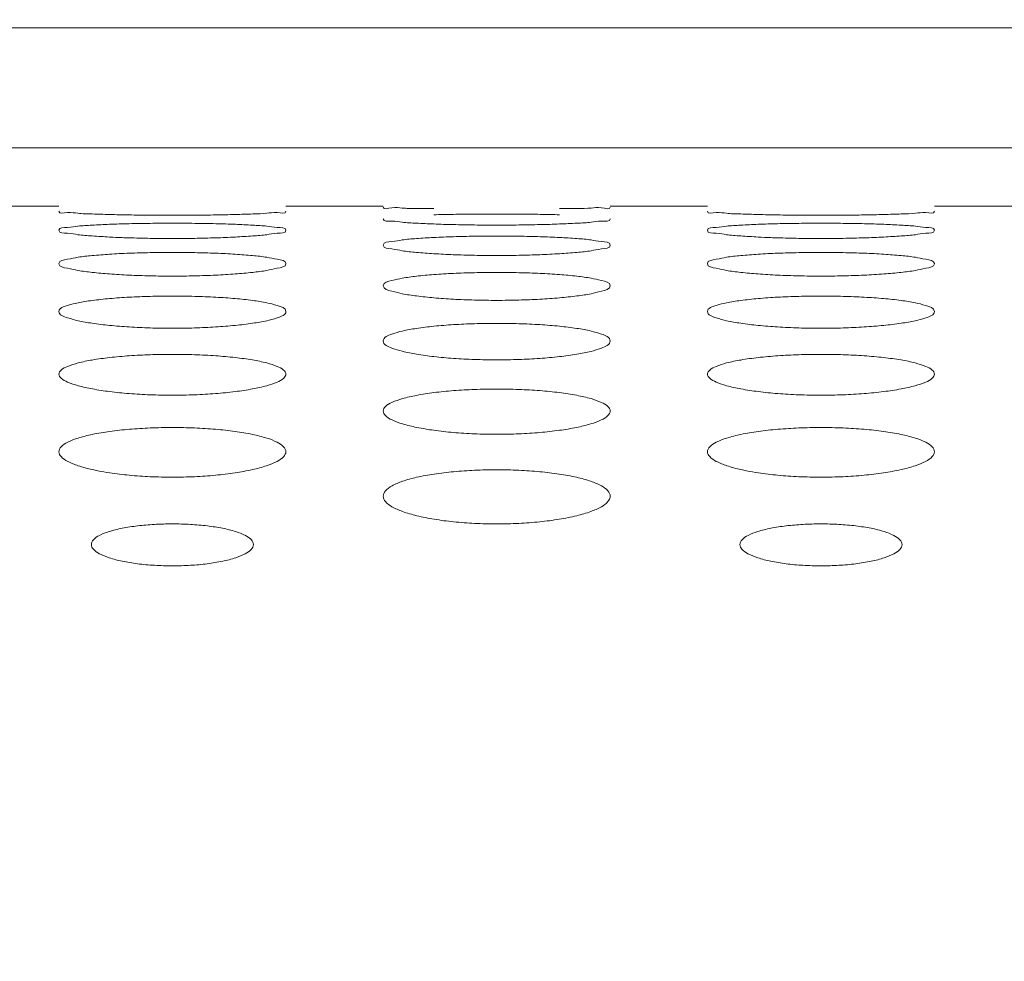
# Model space of a CAD drawing. Units: inches. Extents: x 52 to 202, y 51 to 164.
# Drawn here: x 86 to 87, y 149 to 150 of the extents above; entities that cross this region are included whole.
import ezdxf

# ---------------------------------------------------------------- set-up
doc = ezdxf.new("R2010")
doc.units = ezdxf.units.IN
doc.header["$MEASUREMENT"] = 0
doc.header["$PDMODE"] = 2
doc.header["$PDSIZE"] = 0.02460629350249098
doc.layers.get('0').update_dxf_attribs({"lineweight": 0})
doc.layers.get('Defpoints').update_dxf_attribs({"lineweight": 0})
doc.layers.add('Layer 658', color=7, linetype='Continuous', lineweight=0)
doc.styles.add('DC_TEXTSTYLE5', font='arial.ttf', dxfattribs={"height": 0.8})
doc.dimstyles.get("Standard").update_dxf_attribs({"dimtxt": 0.18, "dimasz": 0.18, "dimexe": 0.18, "dimexo": 0.0625, "dimgap": 0.09, "dimtad": 0, "dimtih": 1, "dimtoh": 1, "dimdec": 4, "dimzin": 0, "dimdsep": 46, "dimtxsty": 'Standard', "dimcen": 0.09, "dimadec": 0, "dimazin": 0, "dimtfac": 1, "dimtdec": 4, "dimtofl": 0, "dimtmove": 0, "dimatfit": 3, "dimfxl": 1, "dimtolj": 1, "dimtzin": 0, "dimarcsym": 0})

# ---------------------------------------------------------------- blocks, each defined once
blk = doc.blocks.new('*D32')
at = {"layer": 'Defpoints', "color": 0}
for p in [(77.4890640979103, 153.6862425776958), (99.05614018799837, 153.6862425776958), (98.80316019393132, 144.6372382972954)]:
    blk.add_point(p, dxfattribs=at)
at = {"layer": 'Layer 658', "color": 0, "lineweight": -2, "ltscale": 0.1574802784159423}
for p, q in [((97.4890640979103, 153.6862425776958), (77.3890640979103, 153.6862425776958)), ((77.4890640979103, 152.8862425776958), (77.4890640979103, 150.3025404374956)), ((77.4890640979103, 145.4372382972954), (77.4890640979103, 148.0209404374956)), ((97.4890640979103, 144.6372382972954), (77.3890640979103, 144.6372382972954))]:
    blk.add_line(p, q, dxfattribs=at)
at = {"layer": 'Layer 658', "color": 0}
for points in [[(77.62239743124364, 152.8862425776958), (77.35573076457696, 152.8862425776958), (77.4890640979103, 153.6862425776958)], [(77.35573076457696, 145.4372382972954), (77.62239743124364, 145.4372382972954), (77.4890640979103, 144.6372382972954)]]:
    blk.add_solid(points, dxfattribs=at)
at = {"layer": 'Layer 658', "color": 0, "lineweight": 0, "insert": (77.4890640979103, 149.1617404374956), "char_height": 0.8, "attachment_point": 5, "rotation": 90, "style": 'DC_TEXTSTYLE5'}
blk.add_mtext('\\A1;9.05', dxfattribs=at)

msp = doc.modelspace()

# ---------------------------------------------------------------- linework, layer by layer
at = {"color": 7, "linetype": 'Continuous', "lineweight": 0, "ltscale": 0.009842517400996391}
for p, q in [((90.49796285839356, 149.742530096245), (84.78930276581565, 149.742530096245)), ((85.4704049699646, 149.6696954674776), (86.88772747570809, 149.6696954674776)), ((85.96843635045504, 149.634262404834), (86.027491454861, 149.634262404834)), ((86.16528669847496, 149.634262404834), (86.22434180288094, 149.634262404834)), ((86.3621370464949, 149.634262404834), (86.42119215090086, 149.634262404834)), ((86.55898739451482, 149.634262404834), (86.61804249892079, 149.634262404834))]:
    msp.add_line(p, q, dxfattribs=at)
for centre, radius, start, end in [((87.19910136967938, 131.494509059686), 19.04526494603969, 89.99997414459999, 110.8598799419001), ((86.08244543166751, 150.071223709953), 0.4562760324635846, 266.9538675830987, 267.9304863809999), ((86.47614612770735, 150.071223709953), 0.4562760324714674, 266.9538675831014, 267.9304863810017)]:
    msp.add_arc(centre, radius, start, end, dxfattribs=at)
for points in [[(86.05818050170785, 149.6292522787841), (86.058172631649, 149.6292525283214), (86.04765622456743, 149.6295867999191), (86.03903979011025, 149.6299789763005), (86.0327353260457, 149.630399053329), (86.027491454861, 149.6312501024858), (86.027491454861, 149.6312579764997)], [(86.16528669847496, 149.6312579764997), (86.16528669847496, 149.6312501024858), (86.16000641396013, 149.6303960144951), (86.15372311392215, 149.6299781415054), (86.14515900805127, 149.6295882143282), (86.1346115546509, 149.6292526869961), (86.13460368459522, 149.6292524373588)], [(86.2550260849336, 149.63282705949), (86.25501821261378, 149.6328272228176), (86.24450244148593, 149.6330033747797), (86.2358873634694, 149.6332026778752), (86.22958423931792, 149.6334060937178), (86.22434180288094, 149.6337739163333), (86.22434180288094, 149.6337817903472)], [(86.3621370464949, 149.6337817903472), (86.3621370464949, 149.6337739163333), (86.35685817476714, 149.6334046621512), (86.35057595602025, 149.6332022550879), (86.34201295565305, 149.633004098), (86.33146606253945, 149.6328272991733), (86.33145819022049, 149.632827135805)], [(86.45188119774771, 149.6292522787841), (86.45187332768886, 149.6292525283214), (86.44135692060729, 149.6295867999191), (86.43274048615011, 149.6299789763005), (86.42643602208555, 149.630399053329), (86.42119215090086, 149.6312501024858), (86.42119215090086, 149.6312579764997)], [(86.55898739451482, 149.6312579764997), (86.55898739451482, 149.6312501024858), (86.55370710999999, 149.6303960144951), (86.54742380996201, 149.6299781415054), (86.53885970409112, 149.6295882143282), (86.52831225069076, 149.6292526869961), (86.52830438063508, 149.6292524373588)], [(86.13460368459522, 149.6292524373588), (86.13459581453954, 149.6292521877216), (86.12268712567553, 149.6289987647327), (86.10991381503338, 149.6288409194858), (86.0964137600717, 149.6287857846246), (86.08284229629983, 149.6288411006669), (86.07001888922049, 149.6289999708347), (86.0581883717667, 149.6292520292467), (86.05818050170785, 149.6292522787841)], [(86.25503857827717, 149.6235093520302), (86.2550307114493, 149.6235096883549), (86.24451329002673, 149.6240023495614), (86.23589465961732, 149.6245877960161), (86.22958803019105, 149.625225009821), (86.22434180288094, 149.6265603966135), (86.22434180288094, 149.6265682706274)], [(86.25502656096499, 149.6291153544615), (86.25503443121214, 149.6291155979882), (86.2669427394202, 149.6293661403561), (86.27971550371602, 149.6295160627622), (86.29321503113451, 149.6295673699708), (86.30678605233958, 149.6295158881324), (86.31960911344261, 149.6293649631123), (86.33143937362546, 149.6291157322458), (86.33144724387657, 149.6291154888473)], [(86.3621370464949, 149.6265682706274), (86.3621370464949, 149.6265603966135), (86.35685437804361, 149.6252203571764), (86.35056928570684, 149.6245865693944), (86.34200335782063, 149.6240044863011), (86.33145500172917, 149.6235099529315), (86.33144713490809, 149.6235096164474)], [(86.52830438063508, 149.6292524373588), (86.52829651057938, 149.6292521877216), (86.51638782171538, 149.6289987647327), (86.50361451107324, 149.6288409194858), (86.49011445611156, 149.6287857846246), (86.47654299233969, 149.6288411006669), (86.46371958526035, 149.6289999708347), (86.45188906780656, 149.6292520292467), (86.45188119774771, 149.6292522787841)], [(86.027491454861, 149.6197079379281), (86.027491454861, 149.619715811942), (86.03277536970569, 149.6214338938031), (86.03906109949114, 149.6221655424129), (86.047627598141, 149.6227984916203), (86.05817605961623, 149.6233093194162), (86.05818392666768, 149.6233096504702)], [(86.05819892406576, 149.6155923626233), (86.05819106147815, 149.615592786665), (86.0476722519889, 149.616244234535), (86.03905058789513, 149.617023542551), (86.03274096614675, 149.617878611762), (86.027491454861, 149.6197000639141), (86.027491454861, 149.6197079379281)], [(86.05818392666768, 149.6233096504702), (86.05819179371913, 149.6233099815242), (86.07009906589478, 149.6236770293377), (86.08286898501017, 149.6238980477982), (86.09636446662644, 149.6239739381113), (86.1099314648167, 149.6238977943259), (86.12275171477866, 149.6236753067239), (86.13458094681559, 149.6233101917851), (86.13458881387427, 149.6233098609032)], [(86.16528669847496, 149.6197079379281), (86.16528669847496, 149.6197000639141), (86.16000066571738, 149.6178723305194), (86.15371306606623, 149.6170219487876), (86.1451445998499, 149.6162471351642), (86.13459500323785, 149.6155931886869), (86.13458714066205, 149.6155927644263)], [(86.13458881387427, 149.6233098609032), (86.13459668093296, 149.6233095300213), (86.14511410112468, 149.6228006700607), (86.15373301697498, 149.6221640730353), (86.16003986760592, 149.6214282509147), (86.16528669847496, 149.619715811942), (86.16528669847496, 149.6197079379281)], [(86.33144713490809, 149.6235096164474), (86.33143926808702, 149.6235092799634), (86.31953143730316, 149.6231393094467), (86.3067607172352, 149.6229103305314), (86.29326446246942, 149.6228305967546), (86.27969681512194, 149.6229105841927), (86.26687605692386, 149.6231410444227), (86.25504644510504, 149.6235090157054), (86.25503857827717, 149.6235093520302)], [(86.42119215090086, 149.6197079379281), (86.42119215090086, 149.619715811942), (86.42647606574555, 149.6214338938031), (86.432761795531, 149.6221655424129), (86.44132829418085, 149.6227984916203), (86.45187675565609, 149.6233093194162), (86.45188462270754, 149.6233096504702)], [(86.45189962010562, 149.6155923626233), (86.45189175751801, 149.615592786665), (86.44137294802874, 149.616244234535), (86.43275128393499, 149.617023542551), (86.4264416621866, 149.617878611762), (86.42119215090086, 149.6197000639141), (86.42119215090086, 149.6197079379281)], [(86.45188462270754, 149.6233096504702), (86.45189248975899, 149.6233099815242), (86.46379976193464, 149.6236770293377), (86.47656968105002, 149.6238980477982), (86.4900651626663, 149.6239739381113), (86.50363216085654, 149.6238977943259), (86.5164524108185, 149.6236753067239), (86.52828164285543, 149.6233101917851), (86.52828950991412, 149.6233098609032)], [(86.55898739451482, 149.6197079379281), (86.55898739451482, 149.6197000639141), (86.55370136175722, 149.6178723305194), (86.54741376210609, 149.6170219487876), (86.53884529588974, 149.6162471351642), (86.5282956992777, 149.6155931886869), (86.5282878367019, 149.6155927644263)], [(86.52828950991412, 149.6233098609032), (86.52829737697282, 149.6233095300213), (86.53881479716453, 149.6228006700607), (86.54743371301484, 149.6221640730353), (86.55374056364576, 149.6214282509147), (86.55898739451482, 149.619715811942), (86.55898739451482, 149.6197079379281)], [(86.13458714066205, 149.6155927644263), (86.13457927808626, 149.6155923401658), (86.12267266869463, 149.6151055889252), (86.10990556163372, 149.6148053654437), (86.09641457621325, 149.6147009985467), (86.08285221151012, 149.6148056831129), (86.07003512524821, 149.6151078352711), (86.06597627250125, 149.6152449937456), (86.06596840382186, 149.6152452835385)], [(86.22434180288094, 149.6106700271829), (86.22434180288094, 149.6106779011968), (86.2296294835909, 149.6128852961806), (86.23591792858042, 149.6138338680234), (86.24448715059974, 149.6146596891074), (86.25503688656497, 149.6153299322289), (86.25504474938597, 149.6153303519203)], [(86.25504474938597, 149.6153303519203), (86.25505261220698, 149.6153307716116), (86.26695848244019, 149.6158145418158), (86.27972453115487, 149.6161067527086), (86.29321449544172, 149.6162072541971), (86.30677600175923, 149.6161064262914), (86.31959241459609, 149.6158122847691), (86.33142024659983, 149.6153310777535), (86.3314281094322, 149.6153306582746)], [(86.3314281094322, 149.6153306582746), (86.33143597226454, 149.6153302387956), (86.34195477588702, 149.6146625760359), (86.35057681623266, 149.6138319655121), (86.35688673273688, 149.6128779519934), (86.3621370464949, 149.6106779011968), (86.3621370464949, 149.6106700271829)], [(86.5282878367019, 149.6155927644263), (86.52827997412612, 149.6155923401658), (86.51637336473449, 149.6151055889252), (86.50360625767358, 149.6148053654437), (86.4901152722531, 149.6147009985467), (86.47655290754997, 149.6148056831129), (86.46373582128807, 149.6151078352711), (86.4596769685411, 149.6152449937456), (86.45966909986171, 149.6152452835385)], [(86.25506293349986, 149.6054931606755), (86.25505507621001, 149.6054936736002), (86.24453451156512, 149.6063044340778), (86.23590897852739, 149.6072783921983), (86.22959553523656, 149.6083522816027), (86.22434180288094, 149.6106621531689), (86.22434180288094, 149.6106700271829)], [(86.3621370464949, 149.6106700271829), (86.3621370464949, 149.6106621531689), (86.35684665594303, 149.6083443479903), (86.35055582820603, 149.6072764596869), (86.34198410747076, 149.6063081498722), (86.33143293888554, 149.6054942521401), (86.331425081614, 149.6054937389353)], [(86.027491454861, 149.5994453353388), (86.027491454861, 149.5994532093528), (86.03278390153835, 149.6021527530727), (86.03907578798378, 149.603319253558), (86.04764845354559, 149.6043387515812), (86.05819979598951, 149.6051689484518), (86.05820765349681, 149.6051694580341)], [(86.05820765349681, 149.6051694580341), (86.05821551100412, 149.6051699676165), (86.07011960400814, 149.6057707495796), (86.08288075222003, 149.6061342828575), (86.09636372805969, 149.6062594337182), (86.1099182755599, 149.6061338914796), (86.12272982413019, 149.6057679729346), (86.1345558768604, 149.6051703965539), (86.13456373438403, 149.605169887223)], [(86.13456373438403, 149.605169887223), (86.13457159190764, 149.6051693778922), (86.1450921424605, 149.6043423823364), (86.15371814309654, 149.6033169276609), (86.16003195778097, 149.6021436636891), (86.16528669847496, 149.5994532093528), (86.16528669847496, 149.5994453353388)], [(86.331425081614, 149.6054937389353), (86.33141722434246, 149.6054932257304), (86.31951220811077, 149.6048893877133), (86.30674974048185, 149.6045177748153), (86.29326549235115, 149.6043887302704), (86.27970987375669, 149.6045181457758), (86.26689748268268, 149.6048921237048), (86.25507079078969, 149.6054926477509), (86.25506293349986, 149.6054931606755)], [(86.42119215090086, 149.5994453353388), (86.42119215090086, 149.5994532093528), (86.42648459757821, 149.6021527530727), (86.43277648402363, 149.603319253558), (86.44134914958545, 149.6043387515812), (86.45190049202937, 149.6051689484518), (86.45190834953667, 149.6051694580341)], [(86.45190834953667, 149.6051694580341), (86.45191620704398, 149.6051699676165), (86.463820300048, 149.6057707495796), (86.47658144825989, 149.6061342828575), (86.49006442409954, 149.6062594337182), (86.50361897159975, 149.6061338914796), (86.51643052017005, 149.6057679729346), (86.52825657290026, 149.6051703965539), (86.52826443042389, 149.605169887223)], [(86.52826443042389, 149.605169887223), (86.5282722879475, 149.6051693778922), (86.53879283850036, 149.6043423823364), (86.5474188391364, 149.6033169276609), (86.55373265382083, 149.6021436636891), (86.55898739451482, 149.5994532093528), (86.55898739451482, 149.5994453353388)], [(86.05822921766504, 149.5932013215988), (86.05822136678144, 149.5932019246924), (86.04769868862056, 149.5941726548853), (86.03906845460753, 149.5953422518579), (86.03275035754615, 149.5966361766285), (86.027491454861, 149.5994374613249), (86.027491454861, 149.5994453353388)], [(86.16528669847496, 149.5994453353388), (86.16528669847496, 149.5994374613249), (86.15999093953066, 149.596626556804), (86.15369615533001, 149.5953400115671), (86.14512046399723, 149.5941772459157), (86.1345674002814, 149.5932027256758), (86.13455954942437, 149.5932021222364)], [(86.4519299137049, 149.5932013215988), (86.45192206282128, 149.5932019246924), (86.4413993846604, 149.5941726548853), (86.43276915064737, 149.5953422518579), (86.426451053586, 149.5966361766285), (86.42119215090086, 149.5994374613249), (86.42119215090086, 149.5994453353388)], [(86.55898739451482, 149.5994453353388), (86.55898739451482, 149.5994374613249), (86.5536916355705, 149.596626556804), (86.54739685136985, 149.5953400115671), (86.53882116003709, 149.5941772459157), (86.52826809632126, 149.5932027256758), (86.52826024546422, 149.5932021222364)], [(86.13455954942437, 149.5932021222364), (86.13455169856734, 149.5932015187971), (86.12264865834587, 149.5924802137268), (86.10989186177864, 149.59203703168), (86.09641581740192, 149.5918832542748), (86.0828684048292, 149.5920374430264), (86.07006173248614, 149.592483413671), (86.05823706854865, 149.5932007185053), (86.05822921766504, 149.5932013215988)], [(86.22434180288094, 149.5860223602411), (86.22434180288094, 149.5860302342551), (86.22964003446246, 149.5892254240175), (86.2359360976392, 149.5906110984912), (86.24451292783785, 149.5918252731308), (86.25506620051405, 149.5928160950153), (86.25507405157602, 149.5928166957826)], [(86.25507405157602, 149.5928166957826), (86.25508190263795, 149.5928172965499), (86.2669838311272, 149.5935354532615), (86.27973904256882, 149.5939704732314), (86.29321355956793, 149.5941203221178), (86.30675968395985, 149.5939700268535), (86.31956533984646, 149.593532175341), (86.33138922476452, 149.5928178814305), (86.33139707584884, 149.5928172809557)], [(86.33139707584884, 149.5928172809557), (86.33140492693317, 149.5928166804809), (86.34192757821617, 149.59182969124), (86.35055837184322, 149.590608361051), (86.35687692084939, 149.589214535272), (86.3621370464949, 149.5860302342551), (86.3621370464949, 149.5860223602411)], [(86.52826024546422, 149.5932021222364), (86.5282523946072, 149.5932015187971), (86.51634935438572, 149.5924802137268), (86.5035925578185, 149.59203703168), (86.49011651344178, 149.5918832542748), (86.47656910086906, 149.5920374430264), (86.463762428526, 149.592483413671), (86.45193776458851, 149.5932007185053), (86.4519299137049, 149.5932013215988)], [(86.25509917264893, 149.578704092404), (86.25509132932895, 149.5787047869736), (86.24456619014832, 149.5798362780389), (86.2359304271287, 149.5812027068006), (86.22960684032843, 149.5827181378426), (86.22434180288094, 149.5860144862272), (86.22434180288094, 149.5860223602411)], [(86.3621370464949, 149.5860223602411), (86.3621370464949, 149.5860144862272), (86.3568348873001, 149.5827067865932), (86.35053540875407, 149.5812001908405), (86.34195503084759, 149.5798418119667), (86.33139975921165, 149.5787058624002), (86.33139191592878, 149.5787051674116)], [(86.027491454861, 149.5703872409324), (86.027491454861, 149.5703951149463), (86.03279651338582, 149.5740901311125), (86.0390974995693, 149.5756964708421), (86.0476792164046, 149.5771065202865), (86.05823473278856, 149.5782587736363), (86.05824257622886, 149.5782594668457)], [(86.05824257622886, 149.5782594668457), (86.05825041966918, 149.5782601600552), (86.07014978151295, 149.5790961296122), (86.08289801236563, 149.5796028359907), (86.0963626011938, 149.5797774423833), (86.10989884172976, 149.5796023464003), (86.12269757514554, 149.5790923717548), (86.13451889240267, 149.5782609392832), (86.13452673587291, 149.5782602464125)], [(86.13452673587291, 149.5782602464125), (86.13453457934317, 149.5782595535418), (86.14505967322393, 149.5771117761357), (86.15369608863709, 149.575693334268), (86.16002021274434, 149.57407737721), (86.16528669847496, 149.5703951149463), (86.16528669847496, 149.5703872409324)], [(86.33139191592878, 149.5787051674116), (86.33138407264592, 149.578704472423), (86.31948340512531, 149.5778652441026), (86.30673331780064, 149.5773502771512), (86.29326694175238, 149.5771717004997), (86.2797291907207, 149.5773507138519), (86.26692926099815, 149.5778688787553), (86.25510701596892, 149.5787033978344), (86.25509917264893, 149.578704092404)], [(86.42119215090086, 149.5703872409324), (86.42119215090086, 149.5703951149463), (86.42649720942568, 149.5740901311125), (86.43279819560915, 149.5756964708421), (86.44137991244446, 149.5771065202865), (86.4519354288284, 149.5782587736363), (86.45194327226872, 149.5782594668457)], [(86.45194327226872, 149.5782594668457), (86.45195111570904, 149.5782601600552), (86.46385047755281, 149.5790961296122), (86.47659870840548, 149.5796028359907), (86.49006329723366, 149.5797774423833), (86.50359953776962, 149.5796023464003), (86.5163982711854, 149.5790923717548), (86.52821958844252, 149.5782609392832), (86.52822743191277, 149.5782602464125)], [(86.52822743191277, 149.5782602464125), (86.52823527538301, 149.5782595535418), (86.53876036926378, 149.5771117761357), (86.54739678467695, 149.575693334268), (86.55372090878419, 149.57407737721), (86.55898739451482, 149.5703951149463), (86.55898739451482, 149.5703872409324)], [(86.05827141114345, 149.5619863253465), (86.05826357658864, 149.5619871126497), (86.04773564210018, 149.5632802931565), (86.03909352691669, 149.5648449557067), (86.03276360982653, 149.5665836262245), (86.027491454861, 149.5703793669185), (86.027491454861, 149.5703872409324)], [(86.16528669847496, 149.5703872409324), (86.16528669847496, 149.5703793669185), (86.15997708151812, 149.5665704852985), (86.15367215924896, 149.5648421955105), (86.14508637900514, 149.5632868437692), (86.13452859929194, 149.561988519546), (86.1345207647877, 149.5619877317399)], [(86.45197210718331, 149.5619863253465), (86.4519642726285, 149.5619871126497), (86.44143633814002, 149.5632802931565), (86.43279422295655, 149.5648449557067), (86.42646430586639, 149.5665836262245), (86.42119215090086, 149.5703793669185), (86.42119215090086, 149.5703872409324)], [(86.55898739451482, 149.5703872409324), (86.55898739451482, 149.5703793669185), (86.55367777755798, 149.5665704852985), (86.54737285528881, 149.5648421955105), (86.538787075045, 149.5632868437692), (86.5282292953318, 149.561988519546), (86.52822146082755, 149.5619877317399)], [(86.1345207647877, 149.5619877317399), (86.13451293028345, 149.5619869439338), (86.12261504891272, 149.5610292582694), (86.10987271692481, 149.5604422532166), (86.09641747149604, 149.5602387992402), (86.08289083205234, 149.5604426982323), (86.07009866915472, 149.5610332952842), (86.05827924569824, 149.5619855380433), (86.05827141114345, 149.5619863253465)], [(86.22434180288094, 149.5525236847392), (86.22434180288094, 149.5525315587531), (86.22965475794722, 149.5567312907077), (86.23596142647584, 149.558560040181), (86.24454875289251, 149.560167365808), (86.25510681383756, 149.5614819950342), (86.25511464844061, 149.5614827818571)], [(86.25511464844061, 149.5614827818571), (86.25512248304366, 149.5614835686799), (86.26701885826081, 149.5624378660842), (86.27975905577678, 149.5630164952491), (86.29321224858397, 149.5632159299824), (86.30673714905171, 149.5630159759422), (86.31952792882366, 149.5624336520301), (86.3313462651218, 149.5614845847747), (86.33135409976433, 149.561483798345)], [(86.33135409976433, 149.561483798345), (86.33136193440686, 149.5614830119153), (86.3418897984139, 149.5601735149561), (86.35053265965234, 149.5585565155282), (86.35686320515967, 149.5567165925222), (86.3621370464949, 149.5525315587531), (86.3621370464949, 149.5525236847392)], [(86.52822146082755, 149.5619877317399), (86.5282136263233, 149.5619869439338), (86.51631574495258, 149.5610292582694), (86.50357341296467, 149.5604422532166), (86.4901181675359, 149.5602387992402), (86.4765915280922, 149.5604426982323), (86.46379936519457, 149.5610332952842), (86.4519799417381, 149.5619855380433), (86.45197210718331, 149.5619863253465)], [(86.25514733079523, 149.5430303978556), (86.25513950624554, 149.5430312790579), (86.2446084578078, 149.5444872190058), (86.2359591731299, 149.5462517321553), (86.22962207978158, 149.5482156455106), (86.22434180288094, 149.5525158107253), (86.22434180288094, 149.5525236847392)], [(86.3621370464949, 149.5525236847392), (86.3621370464949, 149.5525158107253), (86.35681888398098, 149.5482006416164), (86.35050775505182, 149.5462487563214), (86.34191585703778, 149.5444948644055), (86.33135528418492, 149.5430330782797), (86.33134745970287, 149.5430321964772)], [(86.027491454861, 149.5324128803352), (86.027491454861, 149.5324207543492), (86.02883166292796, 149.5348300839003), (86.03281340843701, 149.5371308313821), (86.03912653389327, 149.5391839968978), (86.04772019363132, 149.5409902088015), (86.05828890942284, 149.5424691810803), (86.07018968143282, 149.5435432817838), (86.08292078239971, 149.5441941083415), (86.0963611133595, 149.5444184542185), (86.10987322320815, 149.5441935743653), (86.1226550168562, 149.5435386370526), (86.13447776778192, 149.5424704797099), (86.14501653708433, 149.5409973100755), (86.15366666246281, 149.5391800915759), (86.16000448211807, 149.5371140944255), (86.16391746572182, 149.5348556982329), (86.16528669847496, 149.5324207543492), (86.16528669847496, 149.5324128803352)], [(86.33134745970287, 149.5430321964772), (86.33133963522081, 149.5430313146748), (86.31944497340196, 149.5419545574124), (86.30671145222303, 149.5412952219276), (86.2932687968307, 149.5410668001302), (86.27975471242344, 149.5412956562503), (86.26697134074428, 149.5419589618602), (86.25515515534491, 149.5430295166534), (86.25514733079523, 149.5430303978556)], [(86.42119215090086, 149.5324128803352), (86.42119215090086, 149.5324207543492), (86.4225323589678, 149.5348300839003), (86.42651410447687, 149.5371308313821), (86.43282722993312, 149.5391839968978), (86.44142088967118, 149.5409902088015), (86.4519896054627, 149.5424691810803), (86.46389037747268, 149.5435432817838), (86.47662147843957, 149.5441941083415), (86.49006180939936, 149.5444184542185), (86.50357391924801, 149.5441935743653), (86.51635571289606, 149.5435386370526), (86.52817846382177, 149.5424704797099), (86.53871723312419, 149.5409973100755), (86.54736735850267, 149.5391800915759), (86.55370517815793, 149.5371140944255), (86.55761816176168, 149.5348556982329), (86.55898739451482, 149.5324207543492), (86.55898739451482, 149.5324128803352)], [(86.05832554583954, 149.5218161179124), (86.05831773335797, 149.5218171003721), (86.04778326984503, 149.5234370095205), (86.0391260052241, 149.5254032116154), (86.03278088335009, 149.52759465054), (86.02886256144834, 149.5299380014529), (86.027491454861, 149.5324050063213), (86.027491454861, 149.5324128803352)], [(86.16528669847496, 149.5324128803352), (86.16528669847496, 149.5324050063213), (86.16394479555014, 149.5299643975412), (86.1599588673885, 149.527577692977), (86.15364075309088, 149.5254000433249), (86.14504202245638, 149.5234458299595), (86.13447838845288, 149.5218193551725), (86.13447057605919, 149.5218183720143)], [(86.4520262418794, 149.5218161179124), (86.45201842939782, 149.5218171003721), (86.44148396588487, 149.5234370095205), (86.43282670126395, 149.5254032116154), (86.42648157938994, 149.52759465054), (86.42256325748819, 149.5299380014529), (86.42119215090086, 149.5324050063213), (86.42119215090086, 149.5324128803352)], [(86.55898739451482, 149.5324128803352), (86.55898739451482, 149.5324050063213), (86.55764549159, 149.5299643975412), (86.55365956342834, 149.527577692977), (86.54734144913074, 149.5254000433249), (86.53874271849624, 149.5234458299595), (86.52817908449273, 149.5218193551725), (86.52817127209904, 149.5218183720143)], [(86.13447057605919, 149.5218183720143), (86.13446276366548, 149.5218173888561), (86.12257177739521, 149.5206208691741), (86.10984813338722, 149.51988886984), (86.0964195239365, 149.5196353764815), (86.08291942999846, 149.5198892726115), (86.07014587393117, 149.5206256041966), (86.05833335832111, 149.5218151354528), (86.05832554583954, 149.5218161179124)], [(86.22434180288094, 149.5100333955995), (86.22434180288094, 149.5100412696134), (86.22568556466359, 149.512715022174), (86.22967389442309, 149.5152680972273), (86.23599426901153, 149.5175479569502), (86.24459498648808, 149.5195548803978), (86.25516678914505, 149.5211986405361), (86.26706365627405, 149.5223924339755), (86.27978458544801, 149.5231157725557), (86.29321059134814, 149.5233651250884), (86.30670846705836, 149.5231152403511), (86.31948024088196, 149.5223873850318), (86.33129912348575, 149.5212002675908), (86.34184125303933, 149.5195629934905), (86.35049945406163, 149.5175436719905), (86.3568454080457, 149.5152492091686), (86.36076482543537, 149.5127428289865), (86.3621370464949, 149.5100412696134), (86.3621370464949, 149.5100333955995)], [(86.52817127209904, 149.5218183720143), (86.52816345970534, 149.5218173888561), (86.51627247343507, 149.5206208691741), (86.50354882942707, 149.51988886984), (86.49012021997636, 149.5196353764815), (86.4766201260383, 149.5198892726115), (86.46384656997103, 149.5206256041966), (86.45203405436096, 149.5218151354528), (86.4520262418794, 149.5218161179124)], [(86.25506823238838, 149.4983398911241), (86.25506043347156, 149.4983409760165), (86.24473007825202, 149.5000928351818), (86.23616236847646, 149.5022259332617), (86.22974105929728, 149.5046500340141), (86.22573936181645, 149.5072681289262), (86.22434180288094, 149.5100255215856), (86.22434180288094, 149.5100333955995)], [(86.3621370464949, 149.5100333955995), (86.3621370464949, 149.5100255215856), (86.36077346777193, 149.5073018004223), (86.35670847519557, 149.5046358837575), (86.3502684035562, 149.5022113387139), (86.34171734344606, 149.5000863825534), (86.33132735491378, 149.4983283522443), (86.33131955549675, 149.4983272709538)], [(86.027491454861, 149.4853610589548), (86.027491454861, 149.4853689329688), (86.02883918854039, 149.4883111565379), (86.03283486732968, 149.4911197352878), (86.03916330352253, 149.4936288509103), (86.04777180369807, 149.4958385336257), (86.05834693886608, 149.4976484623869), (86.07023940550002, 149.4989627087906), (86.0829490737711, 149.4997589161806), (86.09635929475364, 149.5000333844555), (86.10984150127852, 149.499758403354), (86.12260222053774, 149.4989572820989), (86.13441676576457, 149.4976504631423), (86.1449625222701, 149.495847716167), (86.1536296022982, 149.4936241774861), (86.15998455926442, 149.4910985628124), (86.16391113901463, 149.488340994531), (86.16528669847496, 149.4853689329688), (86.16528669847496, 149.4853610589548)], [(86.42119215090086, 149.4853610589548), (86.42119215090086, 149.4853689329688), (86.42253988458023, 149.4883111565379), (86.42653556336954, 149.4911197352878), (86.43286399956239, 149.4936288509103), (86.44147249973793, 149.4958385336257), (86.45204763490594, 149.4976484623869), (86.46394010153988, 149.4989627087906), (86.47664976981096, 149.4997589161806), (86.4900599907935, 149.5000333844555), (86.50354219731837, 149.499758403354), (86.5163029165776, 149.4989572820989), (86.52811746180443, 149.4976504631423), (86.53866321830995, 149.495847716167), (86.54733029833805, 149.4936241774861), (86.55368525530427, 149.4910985628124), (86.55761183505449, 149.488340994531), (86.55898739451482, 149.4853689329688), (86.55898739451482, 149.4853610589548)], [(86.33131955549675, 149.4983272709538), (86.3313117560797, 149.4983261896633), (86.3195119081187, 149.4970151620378), (86.30675540006322, 149.4962031857065), (86.29324870659914, 149.4959215123152), (86.27966727240437, 149.4962055542178), (86.26683076523359, 149.4970269739169), (86.25507603130522, 149.4983388062317), (86.25506823238838, 149.4983398911241)], [(86.05117288132615, 149.4737698012589), (86.05116515701887, 149.4737713293859), (86.04784178333539, 149.4744715002614), (86.03916616136439, 149.4768475213006), (86.03280239560493, 149.4795020322987), (86.02886931969087, 149.4823474101266), (86.027491454861, 149.4853531849409), (86.027491454861, 149.4853610589548)], [(86.16528669847496, 149.4853610589548), (86.16528669847496, 149.4853531849409), (86.16393683388269, 149.4823780386313), (86.15993599225993, 149.4794808103036), (86.15360149560394, 149.476843999388), (86.14498695898097, 149.4744829066368), (86.13440870370346, 149.4725215606509), (86.1225187672579, 149.4710818895204), (86.10981812870914, 149.4702033859054), (86.09642196081784, 149.4698993802909), (86.08295411406128, 149.4702036560549), (86.07020326079974, 149.4710871712121), (86.05839167419428, 149.4725182053209), (86.05118060563342, 149.4737682731318), (86.05117288132615, 149.4737698012589)], [(86.44487357736601, 149.4737698012589), (86.44486585305873, 149.4737713293859), (86.44154247937524, 149.4744715002614), (86.43286685740425, 149.4768475213006), (86.42650309164479, 149.4795020322987), (86.42257001573073, 149.4823474101266), (86.42119215090086, 149.4853531849409), (86.42119215090086, 149.4853610589548)], [(86.55898739451482, 149.4853610589548), (86.55898739451482, 149.4853531849409), (86.55763752992254, 149.4823780386313), (86.55363668829979, 149.4794808103036), (86.5473021916438, 149.476843999388), (86.53868765502082, 149.4744829066368), (86.5281093997433, 149.4725215606509), (86.51621946329776, 149.4710818895204), (86.50351882474898, 149.4702033859054), (86.4901226568577, 149.4698993802909), (86.47665481010114, 149.4702036560549), (86.4639039568396, 149.4710871712121), (86.45209237023413, 149.4725182053209), (86.44488130167328, 149.4737682731318), (86.44487357736601, 149.4737698012589)], [(86.22434180288094, 149.4583688225887), (86.22434180288094, 149.4583766966026), (86.22569394564589, 149.4615919307699), (86.22969776844117, 149.4646595650659), (86.23603510158472, 149.4674007951699), (86.24465210952995, 149.4698155157512), (86.25523079838216, 149.471793147875), (86.26711833601726, 149.4732286946206), (86.27981563862978, 149.474098172285), (86.293208619136, 149.4743978800266), (86.3066737318302, 149.4740976974662), (86.31942236117887, 149.4732229156928), (86.33123207657216, 149.4717955644886), (86.34178170054135, 149.4698258202056), (86.35045845353571, 149.4673957109112), (86.35682329179885, 149.4646359506068), (86.36075778394094, 149.4616236147153), (86.3621370464949, 149.4583766966026), (86.3621370464949, 149.4583688225887)], [(86.3621370464949, 149.4583688225887), (86.3621370464949, 149.4583609485748), (86.36078253547062, 149.4551118053367), (86.3567730341491, 149.4519539377781), (86.35042909620394, 149.4490831336254), (86.34180558937832, 149.4465150150009), (86.33122362678672, 149.4443842550623), (86.31933893206437, 149.4428220972437), (86.30665145247316, 149.4418696579214), (86.29327366859334, 149.4415401795963), (86.2798240534546, 149.4418698237403), (86.26708608527672, 149.4428275952345), (86.25527960296925, 149.4443802589451), (86.24472555265464, 149.4465022082952), (86.23603957374905, 149.4490868457112), (86.22966517499992, 149.4519775221427), (86.22572359624532, 149.455079340541), (86.22434180288094, 149.4583609485748), (86.22434180288094, 149.4583688225887)], [(86.047176489663, 149.4290266056892), (86.047176489663, 149.4290344797031), (86.048485633934, 149.4319301607319), (86.05212341541267, 149.4345453452274), (86.05796511172632, 149.4368935700998), (86.0658627236023, 149.4388767134821), (86.07525060099856, 149.4403450368658), (86.0854665892184, 149.4412330893841), (86.09633769851456, 149.4415401707617), (86.10731494496717, 149.4412328967385), (86.11761229978232, 149.4403348980965), (86.12684483820675, 149.4388907488095), (86.13476823978539, 149.436907725687), (86.1407057886831, 149.4345184868085), (86.14433752576159, 149.4318806579008), (86.14560166367296, 149.4290344797031), (86.14560166367296, 149.4290266056892)], [(86.44087718570286, 149.4290266056892), (86.44087718570286, 149.4290344797031), (86.44218632997386, 149.4319301607319), (86.44582411145252, 149.4345453452274), (86.45166580776618, 149.4368935700998), (86.45956341964214, 149.4388767134821), (86.4689512970384, 149.4403450368658), (86.47916728525826, 149.4412330893841), (86.49003839455442, 149.4415401707617), (86.50101564100703, 149.4412328967385), (86.51131299582218, 149.4403348980965), (86.52054553424661, 149.4388907488095), (86.52846893582525, 149.436907725687), (86.53440648472296, 149.4345184868085), (86.53803822180144, 149.4318806579008), (86.53930235971282, 149.4290344797031), (86.53930235971282, 149.4290266056892)], [(86.14560166367296, 149.4290266056892), (86.14560166367296, 149.4290187316752), (86.14429096945743, 149.4260996181873), (86.14064996388504, 149.4234262965478), (86.1348052762256, 149.4209955718048), (86.12690581302725, 149.4189199489558), (86.11751882615833, 149.4173696811974), (86.10730722852803, 149.4164265171013), (86.09644317362392, 149.4160993199174), (86.08547317001215, 149.416426380873), (86.07518078929033, 149.417379638636), (86.06594933310187, 149.4189038497155), (86.05802272245313, 149.4209791797771), (86.05207953097403, 149.423452614211), (86.04844271282586, 149.4261492241521), (86.047176489663, 149.4290187316752), (86.047176489663, 149.4290266056892)], [(86.53930235971282, 149.4290266056892), (86.53930235971282, 149.4290187316752), (86.53799166549729, 149.4260996181873), (86.5343506599249, 149.4234262965478), (86.52850597226546, 149.4209955718048), (86.52060650906711, 149.4189199489558), (86.51121952219819, 149.4173696811974), (86.50100792456789, 149.4164265171013), (86.49014386966378, 149.4160993199174), (86.479173866052, 149.416426380873), (86.46888148533019, 149.417379638636), (86.45965002914171, 149.4189038497155), (86.45172341849297, 149.4209791797771), (86.4457802270138, 149.423452614211), (86.44214340886572, 149.4261492241521), (86.44087718570286, 149.4290187316752), (86.44087718570286, 149.4290266056892)]]:
    msp.add_spline(points, degree=3, dxfattribs=at)

# ---------------------------------------------------------------- dimensions: what is measured, and where the dimension line sits
at = {"layer": 'Layer 658', "lineweight": 0, "ltscale": 0.1574802784159423}
dim = msp.add_linear_dim(base=(77.4890640979103, 153.6862425776958), p1=(98.80316019393132, 144.6372382972954), p2=(99.05614018799837, 153.6862425776958), angle=90, dimstyle='Standard', override={"dimtxt": 0.8, "dimasz": 0.8, "dimexe": 0.1, "dimgap": 0.1, "dimtad": 0, "dimjust": 0, "dimtih": 0, "dimtoh": 0, "dimdec": 2, "dimzin": 0, "dimlunit": 2, "dimtxsty": 'DC_TEXTSTYLE5', "dimsah": 0, "dimtol": 0, "dimtfac": 1, "dimtdec": 3, "dimtix": 0, "dimtofl": 1, "dimtmove": 0, "dimfxl": 20, "dimfxlon": 1}, dxfattribs=at)
dim.commit()
dim.dimension.update_dxf_attribs({"geometry": '*D32', "text_midpoint": (77.4890640979103, 149.1617404374956)})

doc.saveas('drawing.dxf')
